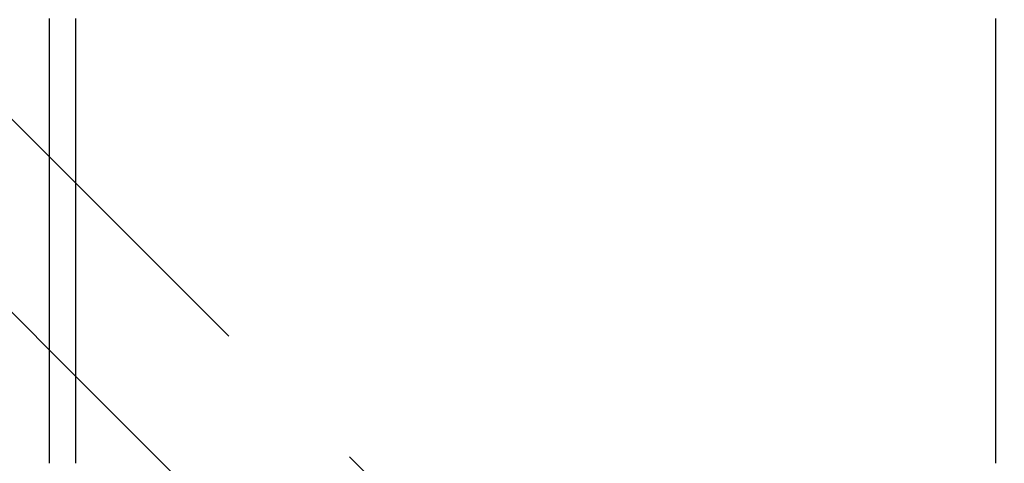
# Model space of a CAD drawing. Extents: x -168 to 132, y 273 to 1382.
# Drawn here: x -67 to -53, y 1296 to 1303 of the extents above; entities that cross this region are included whole.
import ezdxf

# ---------------------------------------------------------------- set-up
doc = ezdxf.new("R2010")
doc.units = 0
doc.header["$LTSCALE"] = 20
doc.linetypes.add('VERDECKT', pattern=[0.375, 0.25, -0.125])
doc.layers.get('0').update_dxf_attribs({"linetype": 'CONTINUOUS'})
doc.layers.add('STEMPEL', color=3, linetype='CONTINUOUS')

# ---------------------------------------------------------------- blocks, each defined once
blk = doc.blocks.new('A$C3F19FCD5')
at = {"color": 1, "linetype": 'VERDECKT', "extrusion": (0, 1, -2e-16)}
for p, q in [((-25.08579, 261.65), (-62.43579, 299)), ((-48.54273, 282.27852), (-63.85, 297.58579))]:
    blk.add_line(p, q, dxfattribs=at)
at = {"linetype": 'CONTINUOUS', "extrusion": (0, 1, -2e-16)}
for p, q in [((-48.92631, 281), (-48.92631, 287.5)), ((-48.54273, 287.5), (-48.54273, 281)), ((-35.06812, 287.5), (-35.06812, 281)), ((-42.26421, 276), (-48.54273, 282.27852))]:
    blk.add_line(p, q, dxfattribs=at)
for points in [[(-48.9263, 287.5, 0), (-48.9263, 287.52, 0)], [(-48.5427, 287.519, 0), (-48.5427, 287.5, 0)], [(-35.0681, 287.52, 0), (-35.0681, 287.5, 0)]]:
    blk.add_polyline3d(points)

msp = doc.modelspace()

# ---------------------------------------------------------------- block references
at = {"layer": 'STEMPEL'}
msp.add_blockref('A$C3F19FCD5', (-18.138, 1015.321), dxfattribs=at)

doc.saveas('drawing.dxf')
